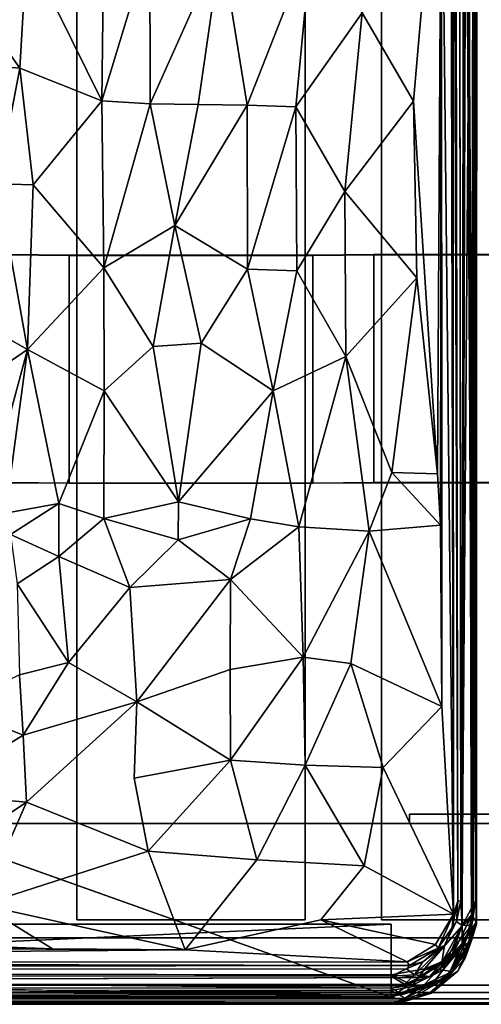
# Model space of a CAD drawing. Units: inches. Extents: x -40.7 to 40.7, y -30.7 to 15.7.
# Drawn here: x -18.2 to -12.2, y -15.5 to -2.6 of the extents above; entities that cross this region are included whole.
import ezdxf

# ---------------------------------------------------------------- set-up
doc = ezdxf.new("R2010")
doc.units = ezdxf.units.IN
doc.header["$MEASUREMENT"] = 0
for name, color, linetype in [('SEAT-BAR', 5, 'Continuous'), ('SEAT-FRAME', 5, 'Continuous'), ('SEAT-STRAP', 5, 'Continuous'), ('SEAT-UPHOLSTERY', 5, 'Continuous')]:
    doc.layers.add(name, color=color, linetype=linetype)

msp = doc.modelspace()

# ---------------------------------------------------------------- linework, layer by layer
at = {"layer": 'SEAT-BAR'}
for points in [[(-13.132, -13.127, 9.875), (-13.132, -13.002, 9.875), (-10.632, -13.002, 9.875), (-10.632, -13.127, 9.875)], [(-10.632, -13.127, 10.875), (-10.632, -13.002, 10.875), (-13.132, -13.002, 10.875), (-13.132, -13.127, 10.875)], [(-13.132, -13.127, 9.875), (-13.132, -13.127, 10.875), (-13.132, -13.002, 10.875), (-13.132, -13.002, 9.875)], [(-10.632, -13.002, 10.875), (-10.632, -13.002, 9.875), (-13.132, -13.002, 9.875), (-13.132, -13.002, 10.875)], [(-10.632, -13.127, 9.875), (-10.632, -13.127, 10.875), (-13.132, -13.127, 10.875), (-13.132, -13.127, 9.875)]]:
    msp.add_3dface(points, dxfattribs=at)
at = {"layer": 'SEAT-FRAME'}
for points in [[(-38.125, -13.127, 11.51), (-38.125, -14.625, 11.996), (38.125, -14.625, 11.996), (38.125, -13.127, 11.51)], [(-38.125, -13.127, 11.51), (38.125, -13.127, 11.51), (38.125, -13.127, 9.75), (-38.125, -13.127, 9.75)], [(-38.125, -14.625, 9.75), (-38.125, -13.127, 9.75), (38.125, -13.127, 9.75), (38.125, -14.625, 9.75)], [(39, -14.625, 9.75), (-39, -14.625, 9.75), (-39, -14.625, 12), (39, -14.625, 12)], [(39, -15.25, 12), (39, -14.625, 12), (-39, -14.625, 12), (-39, -15.25, 12)], [(39, -14.625, 9.75), (39, -15.25, 9.75), (-39, -15.25, 9.75), (-39, -14.625, 9.75)], [(-38.125, -14.625, 9.75), (38.125, -14.625, 9.75), (38.125, -14.625, 11.996), (-38.125, -14.625, 11.996)], [(39, -15.25, 12), (-39, -15.25, 12), (-39, -15.346, 11.981), (39, -15.346, 11.981)], [(39, -15.346, 9.769), (-39, -15.346, 9.769), (-39, -15.25, 9.75), (39, -15.25, 9.75)], [(39, -15.427, 11.927), (39, -15.346, 11.981), (-39, -15.346, 11.981), (-39, -15.427, 11.927)], [(39, -15.346, 9.769), (39, -15.427, 9.823), (-39, -15.427, 9.823), (-39, -15.346, 9.769)], [(39, -15.427, 11.927), (-39, -15.427, 11.927), (-39, -15.481, 11.846), (39, -15.481, 11.846)], [(39, -15.481, 9.904), (-39, -15.481, 9.904), (-39, -15.427, 9.823), (39, -15.427, 9.823)], [(39, -15.5, 11.75), (39, -15.481, 11.846), (-39, -15.481, 11.846), (-39, -15.5, 11.75)], [(39, -15.481, 9.904), (39, -15.5, 10), (-39, -15.5, 10), (-39, -15.481, 9.904)], [(39, -15.5, 11.75), (-39, -15.5, 11.75), (-39, -15.5, 10), (39, -15.5, 10)]]:
    msp.add_3dface(points, dxfattribs=at)
at = {"layer": 'SEAT-STRAP'}
for points in [[(-17.5, 7.062, 10.5), (-17.5, 7.06, 10.476), (-17.5, -14.391, 11.901), (-17.5, -14.389, 11.924)], [(-17.5, 7.062, 10.5), (-17.5, -14.389, 11.924), (-14.5, -14.389, 11.924), (-14.5, 7.062, 10.5)], [(-14.5, 7.06, 10.476), (-14.5, -14.391, 11.901), (-17.5, -14.391, 11.901), (-17.5, 7.06, 10.476)], [(-14.5, -14.389, 11.924), (-14.5, -14.391, 11.901), (-14.5, 7.06, 10.476), (-14.5, 7.062, 10.5)], [(-13.5, 7.062, 10.5), (-13.5, 7.06, 10.476), (-13.5, -14.391, 11.901), (-13.5, -14.389, 11.924)], [(-13.5, 7.062, 10.5), (-13.5, -14.389, 11.924), (-10.5, -14.389, 11.924), (-10.5, 7.062, 10.5)], [(-10.5, 7.06, 10.476), (-10.5, -14.391, 11.901), (-13.5, -14.391, 11.901), (-13.5, 7.06, 10.476)], [(-17.6, -8.653, 11.52), (-17.6, -5.66, 11.321), (-18.4, -5.652, 11.441), (-18.4, -8.645, 11.64)], [(-17.6, -5.664, 11.261), (-18.4, -5.656, 11.381), (-18.4, -5.652, 11.441), (-17.6, -5.66, 11.321)], [(-18.4, -5.656, 11.381), (-17.6, -5.664, 11.261), (-17.6, -8.657, 11.46), (-18.4, -8.649, 11.58)], [(-17.6, -8.653, 11.52), (-14.4, -8.653, 11.52), (-14.4, -5.66, 11.321), (-17.6, -5.66, 11.321)], [(-17.6, -5.664, 11.261), (-17.6, -5.66, 11.321), (-14.4, -5.66, 11.321), (-14.4, -5.664, 11.261)], [(-14.4, -5.664, 11.261), (-14.4, -8.657, 11.46), (-17.6, -8.657, 11.46), (-17.6, -5.664, 11.261)], [(-13.6, -8.645, 11.64), (-13.6, -5.652, 11.441), (-14.4, -5.66, 11.321), (-14.4, -8.653, 11.52)], [(-13.6, -5.656, 11.381), (-14.4, -5.664, 11.261), (-14.4, -5.66, 11.321), (-13.6, -5.652, 11.441)], [(-14.4, -5.664, 11.261), (-13.6, -5.656, 11.381), (-13.6, -8.649, 11.58), (-14.4, -8.657, 11.46)], [(-13.6, -8.645, 11.64), (-10.4, -8.645, 11.64), (-10.4, -5.652, 11.441), (-13.6, -5.652, 11.441)], [(-13.6, -5.656, 11.381), (-13.6, -5.652, 11.441), (-10.4, -5.652, 11.441), (-10.4, -5.656, 11.381)], [(-10.4, -5.656, 11.381), (-10.4, -8.649, 11.58), (-13.6, -8.649, 11.58), (-13.6, -5.656, 11.381)], [(-18.4, -8.649, 11.58), (-17.6, -8.657, 11.46), (-17.6, -8.653, 11.52), (-18.4, -8.645, 11.64)], [(-14.4, -8.657, 11.46), (-14.4, -8.653, 11.52), (-17.6, -8.653, 11.52), (-17.6, -8.657, 11.46)], [(-14.4, -8.657, 11.46), (-13.6, -8.649, 11.58), (-13.6, -8.645, 11.64), (-14.4, -8.653, 11.52)], [(-10.4, -8.649, 11.58), (-10.4, -8.645, 11.64), (-13.6, -8.645, 11.64), (-13.6, -8.649, 11.58)], [(-14.5, -14.389, 11.924), (-17.5, -14.389, 11.924), (-17.5, -14.391, 11.901), (-14.5, -14.391, 11.901)], [(-10.5, -14.389, 11.924), (-13.5, -14.389, 11.924), (-13.5, -14.391, 11.901), (-10.5, -14.391, 11.901)]]:
    msp.add_3dface(points, dxfattribs=at)
at = {"layer": 'SEAT-UPHOLSTERY'}
for points in [[(-39.125, -14.625, 9.75), (39.125, -14.625, 9.75), (39.125, 14.125, 9.75), (-39.125, 14.125, 9.75)], [(39.125, 14.125, 9.719), (39.125, -14.625, 9.719), (-39.125, -14.625, 9.719), (-39.125, 14.125, 9.719)], [(-12.376, 5.567, 14.08), (-12.482, 5.91, 14.046), (-12.46, -14.139, 15.397)], [(-12.414, 5.55, 13.833), (-12.377, 5.926, 13.807), (-12.307, -14.313, 15.204)], [(-12.377, 5.926, 13.807), (-12.26, 5.679, 13.9), (-12.307, -14.313, 15.204)], [(-12.6, 4.696, 14.227), (-12.553, -14.318, 15.467), (-12.565, 5.782, 14.094)], [(-12.565, 5.782, 14.094), (-12.499, -14.147, 15.302), (-12.535, 5.814, 13.935)], [(-12.499, -14.147, 15.302), (-12.565, 5.782, 14.094), (-12.553, -14.318, 15.467)], [(-12.294, 5.619, 10.61), (-12.318, -14.662, 11.965), (-12.372, 5.724, 10.553)], [(-12.26, 5.679, 13.9), (-12.279, 5.74, 14.009), (-12.264, -14.141, 15.377)], [(-12.46, -14.139, 15.397), (-12.442, -14.464, 15.451), (-12.376, 5.567, 14.08)], [(-12.252, -14.447, 12.108), (-12.318, -14.662, 11.965), (-12.294, 5.619, 10.61)], [(-12.264, -14.141, 15.377), (-12.307, -14.313, 15.204), (-12.26, 5.679, 13.9)], [(-12.297, -14.353, 14.429), (-12.258, 5.6, 12.333), (-12.291, 5.498, 13.083)], [(-12.297, -14.353, 14.429), (-12.259, -14.42, 13.28), (-12.258, 5.6, 12.333)], [(-12.294, 5.619, 10.61), (-12.248, 5.334, 10.692), (-12.252, -14.447, 12.108)], [(-12.258, 5.6, 12.333), (-12.259, -14.42, 13.28), (-12.291, 5.394, 11.565)], [(-12.307, -14.313, 15.204), (-12.444, -14.473, 15.205), (-12.414, 5.55, 13.833)], [(-12.444, -14.473, 15.205), (-12.291, 5.498, 13.083), (-12.414, 5.55, 13.833)], [(-12.444, -14.473, 15.205), (-12.297, -14.353, 14.429), (-12.291, 5.498, 13.083)], [(-12.259, -14.42, 13.28), (-12.443, -14.696, 12.198), (-12.414, 5.343, 10.815)], [(-12.414, 5.343, 10.815), (-12.291, 5.394, 11.565), (-12.259, -14.42, 13.28)], [(-12.553, -14.318, 15.467), (-12.6, 4.696, 14.227), (-12.714, 0.613, 14.628)], [(-13.079, -3.637, 15.3), (-12.714, 0.613, 14.628), (-13.753, -2.476, 15.508)], [(-13.079, -3.637, 15.3), (-12.766, -8.531, 15.31), (-12.714, 0.613, 14.628)], [(-12.714, 0.613, 14.628), (-12.766, -8.531, 15.31), (-12.724, -9.206, 15.311)], [(-12.714, 0.613, 14.628), (-12.724, -9.206, 15.311), (-12.707, -11.587, 15.452)], [(-12.714, 0.613, 14.628), (-12.707, -11.587, 15.452), (-12.553, -14.318, 15.467)], [(-18.156, -1.637, 15.117), (-17.17, -3.635, 15.82), (-17.146, -1.458, 15.447)], [(-16.539, -1.554, 15.623), (-17.146, -1.458, 15.447), (-17.17, -3.635, 15.82)], [(-15.265, -3.69, 16.013), (-14.419, -1.536, 15.574), (-15.606, -1.589, 15.726)], [(-15.265, -3.69, 16.013), (-14.623, -3.711, 15.909), (-14.419, -1.536, 15.574)], [(-14.419, -1.536, 15.574), (-14.623, -3.711, 15.909), (-13.753, -2.476, 15.508)], [(-18.156, -1.637, 15.117), (-19.03, -2.09, 15.187), (-18.248, -3.206, 15.367)], [(-17.17, -3.635, 15.82), (-18.156, -1.637, 15.117), (-18.248, -3.206, 15.367)], [(-17.17, -3.635, 15.82), (-16.536, -3.674, 15.972), (-16.539, -1.554, 15.623)], [(-16.536, -3.674, 15.972), (-15.606, -1.589, 15.726), (-16.539, -1.554, 15.623)], [(-15.905, -3.679, 16.034), (-15.606, -1.589, 15.726), (-16.536, -3.674, 15.972)], [(-15.905, -3.679, 16.034), (-15.265, -3.69, 16.013), (-15.606, -1.589, 15.726)], [(-19.03, -2.09, 15.187), (-19.149, -3.131, 15.408), (-18.248, -3.206, 15.367)], [(-13.98, -4.826, 15.791), (-13.753, -2.476, 15.508), (-14.623, -3.711, 15.909)], [(-13.753, -2.476, 15.508), (-13.98, -4.826, 15.791), (-13.079, -3.637, 15.3)], [(-19.149, -3.131, 15.408), (-18.542, -4.722, 15.509), (-18.248, -3.206, 15.367)], [(-18.248, -3.206, 15.367), (-18.542, -4.722, 15.509), (-18.072, -4.736, 15.558)], [(-18.072, -4.736, 15.558), (-17.17, -3.635, 15.82), (-18.248, -3.206, 15.367)], [(-17.147, -5.828, 15.905), (-17.17, -3.635, 15.82), (-18.072, -4.736, 15.558)], [(-17.147, -5.828, 15.905), (-16.536, -3.674, 15.972), (-17.17, -3.635, 15.82)], [(-16.536, -3.674, 15.972), (-17.147, -5.828, 15.905), (-16.215, -5.271, 16.1)], [(-16.536, -3.674, 15.972), (-16.215, -5.271, 16.1), (-15.905, -3.679, 16.034)], [(-15.905, -3.679, 16.034), (-16.215, -5.271, 16.1), (-15.265, -3.69, 16.013)], [(-16.215, -5.271, 16.1), (-15.257, -5.843, 16.099), (-15.265, -3.69, 16.013)], [(-15.257, -5.843, 16.099), (-14.623, -3.711, 15.909), (-15.265, -3.69, 16.013)], [(-14.612, -5.868, 16.001), (-14.623, -3.711, 15.909), (-15.257, -5.843, 16.099)], [(-14.623, -3.711, 15.909), (-14.612, -5.868, 16.001), (-13.98, -4.826, 15.791)], [(-13.98, -4.826, 15.791), (-13.038, -5.958, 15.411), (-13.079, -3.637, 15.3)], [(-13.079, -3.637, 15.3), (-13.038, -5.958, 15.411), (-12.766, -8.531, 15.31)], [(-19.03, -6.402, 15.482), (-18.147, -6.898, 15.476), (-18.542, -4.722, 15.509)], [(-18.147, -6.898, 15.476), (-18.072, -4.736, 15.558), (-18.542, -4.722, 15.509)], [(-18.072, -4.736, 15.558), (-18.147, -6.898, 15.476), (-17.147, -5.828, 15.905)], [(-13.969, -6.991, 15.812), (-13.98, -4.826, 15.791), (-14.612, -5.868, 16.001)], [(-13.98, -4.826, 15.791), (-13.969, -6.991, 15.812), (-13.038, -5.958, 15.411)], [(-16.215, -5.271, 16.1), (-17.147, -5.828, 15.905), (-16.498, -6.858, 15.995)], [(-16.215, -5.271, 16.1), (-16.498, -6.858, 15.995), (-15.868, -6.818, 16.067)], [(-15.868, -6.818, 16.067), (-15.257, -5.843, 16.099), (-16.215, -5.271, 16.1)], [(-18.147, -6.898, 15.476), (-17.142, -7.443, 15.766), (-17.147, -5.828, 15.905)], [(-16.498, -6.858, 15.995), (-17.147, -5.828, 15.905), (-17.142, -7.443, 15.766)], [(-15.257, -5.843, 16.099), (-15.868, -6.818, 16.067), (-14.921, -7.444, 15.992)], [(-14.612, -5.868, 16.001), (-15.257, -5.843, 16.099), (-14.921, -7.444, 15.992)], [(-14.921, -7.444, 15.992), (-13.969, -6.991, 15.812), (-14.612, -5.868, 16.001)], [(-13.363, -8.513, 15.556), (-13.038, -5.958, 15.411), (-13.969, -6.991, 15.812)], [(-13.363, -8.513, 15.556), (-12.766, -8.531, 15.31), (-13.038, -5.958, 15.411)], [(-18.147, -6.898, 15.476), (-19.03, -6.402, 15.482), (-19.036, -7.508, 15.351)], [(-16.167, -8.901, 15.779), (-15.868, -6.818, 16.067), (-16.498, -6.858, 15.995)], [(-16.167, -8.901, 15.779), (-14.921, -7.444, 15.992), (-15.868, -6.818, 16.067)], [(-19.036, -7.508, 15.351), (-18.692, -8.899, 15.079), (-18.147, -6.898, 15.476)], [(-18.147, -6.898, 15.476), (-18.692, -8.899, 15.079), (-18.436, -9.051, 15.082)], [(-18.147, -6.898, 15.476), (-18.436, -9.051, 15.082), (-17.735, -8.921, 15.298)], [(-18.147, -6.898, 15.476), (-17.735, -8.921, 15.298), (-17.142, -7.443, 15.766)], [(-16.167, -8.901, 15.779), (-16.498, -6.858, 15.995), (-17.142, -7.443, 15.766)], [(-13.969, -6.991, 15.812), (-14.921, -7.444, 15.992), (-14.583, -9.228, 15.793)], [(-13.969, -6.991, 15.812), (-14.583, -9.228, 15.793), (-13.66, -9.284, 15.635)], [(-13.969, -6.991, 15.812), (-13.66, -9.284, 15.635), (-13.363, -8.513, 15.556)], [(-17.146, -9.121, 15.512), (-17.142, -7.443, 15.766), (-17.735, -8.921, 15.298)], [(-17.146, -9.121, 15.512), (-16.167, -8.901, 15.779), (-17.142, -7.443, 15.766)], [(-14.921, -7.444, 15.992), (-16.167, -8.901, 15.779), (-15.219, -9.125, 15.824)], [(-14.921, -7.444, 15.992), (-15.219, -9.125, 15.824), (-14.583, -9.228, 15.793)], [(-13.66, -9.284, 15.635), (-12.724, -9.206, 15.311), (-13.363, -8.513, 15.556)], [(-12.724, -9.206, 15.311), (-12.765, -8.534, 15.31), (-13.363, -8.513, 15.556)], [(-17.735, -8.921, 15.298), (-18.436, -9.051, 15.082), (-18.371, -9.327, 15.107)], [(-18.371, -9.327, 15.107), (-17.735, -9.619, 15.323), (-17.735, -8.921, 15.298)], [(-17.146, -9.121, 15.512), (-17.735, -8.921, 15.298), (-17.735, -9.619, 15.323)], [(-16.167, -8.901, 15.779), (-17.146, -9.121, 15.512), (-16.168, -9.398, 15.766)], [(-16.168, -9.398, 15.766), (-15.219, -9.125, 15.824), (-16.167, -8.901, 15.779)], [(-17.146, -9.121, 15.512), (-17.735, -9.619, 15.323), (-16.804, -10.027, 15.722)], [(-17.146, -9.121, 15.512), (-16.804, -10.027, 15.722), (-16.168, -9.398, 15.766)], [(-16.168, -9.398, 15.766), (-15.48, -9.919, 15.866), (-15.219, -9.125, 15.824)], [(-15.48, -9.919, 15.866), (-14.583, -9.228, 15.793), (-15.219, -9.125, 15.824)], [(-14.53, -10.941, 15.927), (-14.583, -9.228, 15.793), (-15.48, -9.919, 15.866)], [(-14.53, -10.941, 15.927), (-13.66, -9.284, 15.635), (-14.583, -9.228, 15.793)], [(-14.53, -10.941, 15.927), (-13.903, -11.025, 15.803), (-13.66, -9.284, 15.635)], [(-13.66, -9.284, 15.635), (-13.903, -11.025, 15.803), (-12.707, -11.587, 15.452)], [(-12.724, -9.206, 15.311), (-13.66, -9.284, 15.635), (-12.707, -11.587, 15.452)], [(-18.371, -9.327, 15.107), (-18.285, -9.976, 15.265), (-17.735, -9.619, 15.323)], [(-16.168, -9.398, 15.766), (-16.804, -10.027, 15.722), (-15.48, -9.919, 15.866)], [(-17.607, -11.012, 15.841), (-17.735, -9.619, 15.323), (-18.285, -9.976, 15.265)], [(-17.735, -9.619, 15.323), (-17.607, -11.012, 15.841), (-16.804, -10.027, 15.722)], [(-16.71, -11.528, 16.085), (-15.48, -9.919, 15.866), (-16.804, -10.027, 15.722)], [(-15.48, -9.919, 15.866), (-16.71, -11.528, 16.085), (-15.487, -11.104, 16.05)], [(-15.487, -11.104, 16.05), (-14.53, -10.941, 15.927), (-15.48, -9.919, 15.866)], [(-18.251, -11.172, 15.782), (-17.607, -11.012, 15.841), (-18.285, -9.976, 15.265)], [(-16.71, -11.528, 16.085), (-16.804, -10.027, 15.722), (-17.607, -11.012, 15.841)], [(-15.48, -12.294, 16.085), (-14.53, -10.941, 15.927), (-15.487, -11.104, 16.05)], [(-15.48, -12.294, 16.085), (-14.501, -12.36, 15.945), (-14.53, -10.941, 15.927)], [(-14.501, -12.36, 15.945), (-13.903, -11.025, 15.803), (-14.53, -10.941, 15.927)], [(-18.203, -11.964, 15.957), (-17.607, -11.012, 15.841), (-18.251, -11.172, 15.782)], [(-17.607, -11.012, 15.841), (-18.203, -11.964, 15.957), (-16.71, -11.528, 16.085)], [(-16.71, -11.528, 16.085), (-15.48, -12.294, 16.085), (-15.487, -11.104, 16.05)], [(-13.903, -11.025, 15.803), (-14.501, -12.36, 15.945), (-13.478, -12.389, 15.714)], [(-13.903, -11.025, 15.803), (-13.478, -12.389, 15.714), (-12.707, -11.587, 15.452)], [(-18.251, -11.172, 15.782), (-19.116, -11.596, 15.929), (-18.203, -11.964, 15.957)], [(-19.442, -12.733, 16.121), (-18.203, -11.964, 15.957), (-19.116, -11.596, 15.929)], [(-18.203, -11.964, 15.957), (-18.162, -12.843, 16.04), (-16.71, -11.528, 16.085)], [(-16.71, -11.528, 16.085), (-16.747, -12.53, 16.115), (-15.48, -12.294, 16.085)], [(-13.478, -12.389, 15.714), (-12.553, -14.318, 15.467), (-12.707, -11.587, 15.452)], [(-18.203, -11.964, 15.957), (-19.442, -12.733, 16.121), (-18.162, -12.843, 16.04)], [(-16.747, -12.53, 16.115), (-16.561, -13.489, 16.02), (-15.48, -12.294, 16.085)], [(-15.136, -13.604, 15.907), (-15.48, -12.294, 16.085), (-16.561, -13.489, 16.02)], [(-15.48, -12.294, 16.085), (-15.136, -13.604, 15.907), (-14.501, -12.36, 15.945)], [(-15.136, -13.604, 15.907), (-13.726, -13.681, 15.7), (-14.501, -12.36, 15.945)], [(-13.726, -13.681, 15.7), (-13.478, -12.389, 15.714), (-14.501, -12.36, 15.945)], [(-13.726, -13.681, 15.7), (-12.553, -14.318, 15.467), (-13.478, -12.389, 15.714)], [(-18.162, -12.843, 16.04), (-19.442, -12.733, 16.121), (-19.306, -13.609, 16.04)], [(-18.75, -14.193, 15.9), (-18.162, -12.843, 16.04), (-19.306, -13.609, 16.04)], [(-18.75, -14.193, 15.9), (-16.561, -13.489, 16.02), (-18.162, -12.843, 16.04)], [(-13.375, -15.406, 11.997), (-19.925, -15.274, 11.989), (-19.925, -13.071, 11.833)], [(-16.561, -13.489, 16.02), (-18.75, -14.193, 15.9), (-16.078, -14.786, 15.678)], [(-15.136, -13.604, 15.907), (-16.561, -13.489, 16.02), (-16.078, -14.786, 15.678)], [(-13.726, -13.681, 15.7), (-14.298, -14.39, 15.678), (-12.553, -14.318, 15.467)], [(-17.821, -14.77, 15.694), (-18.75, -14.193, 15.9), (-18.749, -14.736, 15.726)], [(-17.821, -14.77, 15.694), (-16.078, -14.786, 15.678), (-18.75, -14.193, 15.9)], [(-12.57, -14.49, 15.326), (-12.516, -14.414, 15.396), (-12.499, -14.147, 15.302)], [(-12.553, -14.318, 15.467), (-12.57, -14.49, 15.326), (-12.499, -14.147, 15.302)], [(-12.516, -14.414, 15.396), (-12.46, -14.139, 15.397), (-12.499, -14.147, 15.302)], [(-12.442, -14.464, 15.451), (-12.46, -14.139, 15.397), (-12.516, -14.414, 15.396)], [(-12.442, -14.464, 15.451), (-12.315, -14.461, 15.409), (-12.264, -14.141, 15.377)], [(-12.307, -14.313, 15.204), (-12.264, -14.141, 15.377), (-12.315, -14.461, 15.409)], [(-12.793, -14.715, 15.504), (-12.553, -14.318, 15.467), (-14.298, -14.39, 15.678)], [(-12.553, -14.318, 15.467), (-12.793, -14.715, 15.504), (-12.756, -14.763, 15.345)], [(-12.553, -14.318, 15.467), (-12.756, -14.763, 15.345), (-12.57, -14.49, 15.326)], [(-12.307, -14.313, 15.204), (-12.588, -14.894, 15.246), (-12.444, -14.473, 15.205)], [(-12.307, -14.313, 15.204), (-12.393, -14.664, 15.26), (-12.588, -14.894, 15.246)], [(-12.444, -14.473, 15.205), (-12.411, -14.709, 14.478), (-12.297, -14.353, 14.429)], [(-12.372, -14.779, 13.712), (-12.297, -14.353, 14.429), (-12.411, -14.709, 14.478)], [(-12.393, -14.664, 15.26), (-12.307, -14.313, 15.204), (-12.315, -14.461, 15.409)], [(-12.297, -14.353, 14.429), (-12.372, -14.779, 13.712), (-12.259, -14.42, 13.28)], [(-34.626, -15.412, 11.998), (-34.625, -14.446, 11.698), (-13.375, -14.449, 11.69)], [(-13.375, -14.449, 11.69), (-13.375, -15.406, 11.997), (-34.626, -15.412, 11.998)], [(-16.078, -14.786, 15.678), (-13.162, -14.944, 15.518), (-14.298, -14.39, 15.678)], [(-12.793, -14.715, 15.504), (-14.298, -14.39, 15.678), (-13.162, -14.944, 15.518)], [(-12.937, -15.033, 15.244), (-12.444, -14.473, 15.205), (-12.588, -14.894, 15.246)], [(-12.695, -15.051, 14.517), (-12.444, -14.473, 15.205), (-12.937, -15.033, 15.244)], [(-12.708, -14.949, 15.481), (-12.315, -14.461, 15.409), (-12.442, -14.464, 15.451)], [(-12.516, -14.852, 15.416), (-12.315, -14.461, 15.409), (-12.708, -14.949, 15.481)], [(-12.442, -14.464, 15.451), (-12.673, -14.726, 15.439), (-12.708, -14.949, 15.481)], [(-12.695, -15.051, 14.517), (-12.411, -14.709, 14.478), (-12.444, -14.473, 15.205)], [(-12.57, -14.49, 15.326), (-12.673, -14.726, 15.439), (-12.516, -14.414, 15.396)], [(-12.673, -14.726, 15.439), (-12.442, -14.464, 15.451), (-12.516, -14.414, 15.396)], [(-12.393, -14.664, 15.26), (-12.315, -14.461, 15.409), (-12.516, -14.852, 15.416)], [(-12.259, -14.42, 13.28), (-12.402, -14.795, 12.941), (-12.443, -14.696, 12.198)], [(-12.252, -14.447, 12.108), (-12.443, -14.696, 12.198), (-12.402, -14.893, 12.162)], [(-12.372, -14.779, 13.712), (-12.402, -14.795, 12.941), (-12.259, -14.42, 13.28)], [(-12.402, -14.893, 12.162), (-12.318, -14.662, 11.965), (-12.252, -14.447, 12.108)], [(-12.673, -14.726, 15.439), (-12.57, -14.49, 15.326), (-12.756, -14.763, 15.345)], [(39.125, -14.625, 9.75), (-39.125, -14.625, 9.75), (-39.125, -14.625, 9.719), (39.125, -14.625, 9.719)], [(-28.855, -14.725, 15.737), (-34.832, -14.947, 15.518), (-16.078, -14.786, 15.678)], [(-17.821, -14.77, 15.694), (-18.752, -14.736, 15.726), (-28.855, -14.725, 15.737)], [(-17.821, -14.77, 15.694), (-28.855, -14.725, 15.737), (-16.078, -14.786, 15.678)], [(-12.318, -14.662, 11.965), (-12.677, -15.173, 11.98), (-13.375, -15.406, 11.997)], [(-12.756, -14.763, 15.345), (-12.793, -14.715, 15.504), (-13.162, -14.944, 15.518)], [(-13.067, -15.112, 15.495), (-12.673, -14.726, 15.439), (-12.959, -14.94, 15.432)], [(-12.708, -14.949, 15.481), (-12.673, -14.726, 15.439), (-13.067, -15.112, 15.495)], [(-12.959, -14.94, 15.432), (-12.673, -14.726, 15.439), (-12.756, -14.763, 15.345)], [(-12.568, -15.067, 13.321), (-12.937, -15.24, 12.226), (-12.443, -14.696, 12.198)], [(-12.634, -15.146, 12.211), (-12.443, -14.696, 12.198), (-12.937, -15.24, 12.226)], [(-12.568, -15.067, 13.321), (-12.411, -14.709, 14.478), (-12.695, -15.051, 14.517)], [(-12.498, -15.065, 12.035), (-12.677, -15.173, 11.98), (-12.318, -14.662, 11.965)], [(-12.634, -15.146, 12.211), (-12.402, -14.893, 12.162), (-12.443, -14.696, 12.198)], [(-12.588, -14.894, 15.246), (-12.393, -14.664, 15.26), (-12.516, -14.852, 15.416)], [(-12.568, -15.067, 13.321), (-12.443, -14.696, 12.198), (-12.402, -14.795, 12.941)], [(-12.568, -15.067, 13.321), (-12.372, -14.779, 13.712), (-12.411, -14.709, 14.478)], [(-12.498, -15.065, 12.035), (-12.318, -14.662, 11.965), (-12.402, -14.893, 12.162)], [(-13.162, -14.944, 15.518), (-16.078, -14.786, 15.678), (-34.832, -14.947, 15.518)], [(-13.132, -14.989, 15.363), (-12.756, -14.763, 15.345), (-13.162, -14.944, 15.518)], [(-13.132, -14.989, 15.363), (-12.959, -14.94, 15.432), (-12.756, -14.763, 15.345)], [(-12.708, -14.949, 15.481), (-12.866, -15.135, 15.431), (-12.516, -14.852, 15.416)], [(-12.516, -14.852, 15.416), (-12.866, -15.135, 15.431), (-12.844, -15.13, 15.313)], [(-12.844, -15.13, 15.313), (-12.588, -14.894, 15.246), (-12.516, -14.852, 15.416)], [(-12.372, -14.779, 13.712), (-12.568, -15.067, 13.321), (-12.402, -14.795, 12.941)], [(-34.832, -14.947, 15.518), (-13.132, -14.989, 15.363), (-13.162, -14.944, 15.518)], [(-34.832, -14.947, 15.518), (-34.626, -15.02, 15.362), (-13.132, -14.989, 15.363)], [(-13.173, -15.034, 15.462), (-13.067, -15.112, 15.495), (-12.959, -14.94, 15.432)], [(-13.173, -15.034, 15.462), (-12.959, -14.94, 15.432), (-13.132, -14.989, 15.363)], [(-12.708, -14.949, 15.481), (-13.067, -15.112, 15.495), (-12.866, -15.135, 15.431)], [(-12.588, -14.894, 15.246), (-12.844, -15.13, 15.313), (-12.998, -15.149, 15.252)], [(-12.588, -14.894, 15.246), (-12.998, -15.149, 15.252), (-12.937, -15.033, 15.244)], [(-12.634, -15.146, 12.211), (-12.498, -15.065, 12.035), (-12.402, -14.893, 12.162)], [(-34.944, -15.083, 15.247), (-34.772, -15.282, 14.493), (-13.375, -15.287, 14.508)], [(-34.944, -15.083, 15.247), (-13.375, -15.287, 14.508), (-13.375, -15.113, 15.25)], [(-12.937, -15.033, 15.244), (-13.375, -15.113, 15.25), (-13.091, -15.247, 14.545)], [(-12.998, -15.149, 15.252), (-13.375, -15.113, 15.25), (-12.937, -15.033, 15.244)], [(-13.067, -15.112, 15.495), (-13.173, -15.034, 15.462), (-13.375, -15.132, 15.502)], [(-13.067, -15.112, 15.495), (-13.375, -15.132, 15.502), (-13.197, -15.234, 15.447)], [(-13.375, -15.287, 14.508), (-13.091, -15.247, 14.545), (-13.375, -15.113, 15.25)], [(-12.844, -15.13, 15.313), (-13.251, -15.261, 15.335), (-12.998, -15.149, 15.252)], [(-13.251, -15.261, 15.335), (-12.844, -15.13, 15.313), (-12.866, -15.135, 15.431)], [(-13.197, -15.234, 15.447), (-12.866, -15.135, 15.431), (-13.067, -15.112, 15.495)], [(-12.695, -15.051, 14.517), (-12.937, -15.033, 15.244), (-13.091, -15.247, 14.545)], [(-12.853, -15.258, 13.743), (-12.695, -15.051, 14.517), (-13.091, -15.247, 14.545)], [(-12.568, -15.067, 13.321), (-12.87, -15.272, 12.973), (-12.937, -15.24, 12.226)], [(-12.568, -15.067, 13.321), (-12.853, -15.258, 13.743), (-12.87, -15.272, 12.973)], [(-12.695, -15.051, 14.517), (-12.853, -15.258, 13.743), (-12.568, -15.067, 13.321)], [(-12.634, -15.146, 12.211), (-12.844, -15.353, 12.05), (-12.498, -15.065, 12.035)], [(-12.498, -15.065, 12.035), (-12.844, -15.353, 12.05), (-12.677, -15.173, 11.98)], [(-12.998, -15.149, 15.252), (-13.251, -15.261, 15.335), (-34.785, -15.219, 15.266)], [(-12.677, -15.173, 11.98), (-13.166, -15.454, 12.035), (-13.375, -15.406, 11.997)], [(-12.87, -15.272, 12.973), (-13.375, -15.391, 12.991), (-12.937, -15.24, 12.226)], [(-13.188, -15.421, 12.232), (-12.937, -15.24, 12.226), (-13.375, -15.32, 12.232)], [(-13.375, -15.391, 12.991), (-13.375, -15.32, 12.232), (-12.937, -15.24, 12.226)], [(-13.091, -15.247, 14.545), (-13.375, -15.287, 14.508), (-13.223, -15.37, 13.771)], [(-13.223, -15.37, 13.771), (-13.375, -15.391, 12.991), (-12.853, -15.258, 13.743)], [(-12.853, -15.258, 13.743), (-13.375, -15.391, 12.991), (-12.87, -15.272, 12.973)], [(-12.866, -15.135, 15.431), (-13.197, -15.234, 15.447), (-13.251, -15.261, 15.335)], [(-13.223, -15.37, 13.771), (-12.853, -15.258, 13.743), (-13.091, -15.247, 14.545)], [(-12.937, -15.24, 12.226), (-13.188, -15.421, 12.232), (-12.634, -15.146, 12.211)], [(-12.634, -15.146, 12.211), (-13.188, -15.421, 12.232), (-12.861, -15.343, 12.193)], [(-12.677, -15.173, 11.98), (-12.844, -15.353, 12.05), (-13.166, -15.454, 12.035)], [(-12.634, -15.146, 12.211), (-12.861, -15.343, 12.193), (-12.844, -15.353, 12.05)], [(-34.76, -15.399, 13.347), (-34.962, -15.289, 12.238), (-13.375, -15.32, 12.232)], [(-34.772, -15.282, 14.493), (-34.76, -15.399, 13.347), (-13.223, -15.37, 13.771)], [(-34.772, -15.282, 14.493), (-13.223, -15.37, 13.771), (-13.375, -15.287, 14.508)], [(-13.375, -15.32, 12.232), (-13.375, -15.391, 12.991), (-34.76, -15.399, 13.347)], [(-13.223, -15.37, 13.771), (-34.76, -15.399, 13.347), (-13.375, -15.391, 12.991)], [(-13.166, -15.454, 12.035), (-12.861, -15.343, 12.193), (-13.188, -15.421, 12.232)], [(-12.861, -15.343, 12.193), (-13.166, -15.454, 12.035), (-12.844, -15.353, 12.05)], [(-34.811, -15.464, 12.051), (-34.626, -15.412, 11.998), (-13.375, -15.406, 11.997)], [(-13.166, -15.454, 12.035), (-34.811, -15.464, 12.051), (-13.375, -15.406, 11.997)], [(-13.166, -15.454, 12.035), (-34.625, -15.494, 12.114), (-34.811, -15.464, 12.051)], [(-13.375, -15.494, 12.12), (-34.625, -15.494, 12.114), (-13.166, -15.454, 12.035)], [(-13.166, -15.454, 12.035), (-13.188, -15.421, 12.232), (-13.375, -15.494, 12.12)]]:
    msp.add_3dface(points, dxfattribs=at)
for points, invisible_edges in [([(-19.925, -13.071, 11.833), (-34.872, 6.382, 10.514), (-12.95, 6.303, 10.508)], 15), ([(-12.372, 5.724, 10.553), (-19.925, -13.071, 11.833), (-12.95, 6.303, 10.508)], 15), ([(-12.482, 5.91, 14.046), (-12.535, 5.814, 13.935), (-12.499, -14.147, 15.302)], 12), ([(-12.499, -14.147, 15.302), (-12.46, -14.139, 15.397), (-12.482, 5.91, 14.046)], 12), ([(-12.318, -14.662, 11.965), (-19.925, -13.071, 11.833), (-12.372, 5.724, 10.553)], 3), ([(-12.376, 5.567, 14.08), (-12.264, -14.141, 15.377), (-12.279, 5.74, 14.009)], 1), ([(-12.442, -14.464, 15.451), (-12.264, -14.141, 15.377), (-12.376, 5.567, 14.08)], 2), ([(-12.443, -14.696, 12.198), (-12.313, 5.529, 10.795), (-12.414, 5.343, 10.815)], 1), ([(-12.443, -14.696, 12.198), (-12.252, -14.447, 12.108), (-12.313, 5.529, 10.795)], 12), ([(-12.252, -14.447, 12.108), (-12.248, 5.334, 10.692), (-12.313, 5.529, 10.795)], 2), ([(-16.71, -11.528, 16.085), (-18.162, -12.843, 16.04), (-16.747, -12.53, 16.115)], 2), ([(-18.162, -12.843, 16.04), (-16.561, -13.489, 16.02), (-16.747, -12.53, 16.115)], 12), ([(-13.375, -15.406, 11.997), (-19.925, -13.071, 11.833), (-12.318, -14.662, 11.965)], 2), ([(-14.298, -14.39, 15.678), (-15.136, -13.604, 15.907), (-16.078, -14.786, 15.678)], 1), ([(-15.136, -13.604, 15.907), (-14.298, -14.39, 15.678), (-13.726, -13.681, 15.7)], 1), ([(-13.375, -14.449, 11.69), (-34.625, -14.446, 11.698), (-19.925, -15.274, 11.989)], 14), ([(-19.925, -15.274, 11.989), (-13.375, -15.406, 11.997), (-13.375, -14.449, 11.69)], 12), ([(-13.173, -15.034, 15.462), (-13.132, -14.989, 15.363), (-34.626, -15.02, 15.362)], 12), ([(-34.625, -15.052, 15.46), (-35.057, -15.107, 15.493), (-13.375, -15.132, 15.502)], 12), ([(-35.057, -15.107, 15.493), (-34.625, -15.249, 15.453), (-13.375, -15.132, 15.502)], 2), ([(-34.785, -15.219, 15.266), (-34.944, -15.083, 15.247), (-13.375, -15.113, 15.25)], 12), ([(-13.375, -15.113, 15.25), (-12.998, -15.149, 15.252), (-34.785, -15.219, 15.266)], 12), ([(-34.626, -15.02, 15.362), (-34.625, -15.052, 15.46), (-13.173, -15.034, 15.462)], 12), ([(-13.375, -15.132, 15.502), (-13.173, -15.034, 15.462), (-34.625, -15.052, 15.46)], 12), ([(-34.625, -15.249, 15.453), (-34.785, -15.219, 15.266), (-13.251, -15.261, 15.335)], 12), ([(-13.375, -15.132, 15.502), (-34.625, -15.249, 15.453), (-13.197, -15.234, 15.447)], 1), ([(-13.251, -15.261, 15.335), (-13.197, -15.234, 15.447), (-34.625, -15.249, 15.453)], 12), ([(-34.962, -15.289, 12.238), (-13.188, -15.421, 12.232), (-13.375, -15.32, 12.232)], 1), ([(-34.962, -15.289, 12.238), (-34.802, -15.45, 12.204), (-13.188, -15.421, 12.232)], 12), ([(-34.802, -15.45, 12.204), (-13.375, -15.494, 12.12), (-13.188, -15.421, 12.232)], 1), ([(-34.802, -15.45, 12.204), (-34.625, -15.494, 12.114), (-13.375, -15.494, 12.12)], 12)]:
    msp.add_3dface(points, dxfattribs=dict(at, invisible_edges=invisible_edges))

doc.saveas('drawing.dxf')
